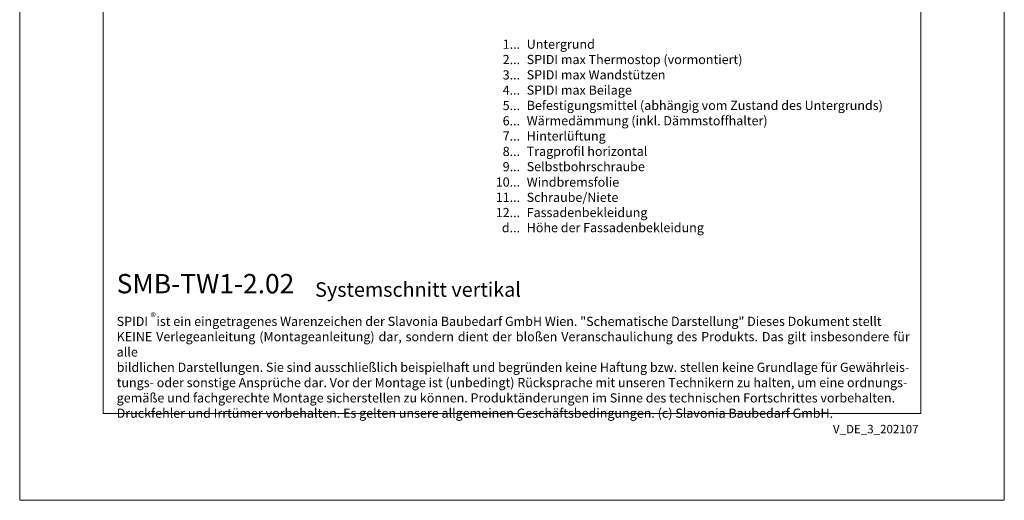
# Model space of a CAD drawing. Units: millimetres. Extents: x -1685 to 11055, y 4 to 6486.
# Drawn here: x 5960 to 6362, y 4 to 201 of the extents above; entities that cross this region are included whole.
import ezdxf

# ---------------------------------------------------------------- set-up
doc = ezdxf.new("R2010")
doc.units = ezdxf.units.MM
doc.layers.get('Defpoints').update_dxf_attribs({"lineweight": 5})
doc.layers.add('Blattrahmen_innen', color=252, linetype='Continuous', lineweight=5, true_color=0x696969)
doc.layers.add('Legende_DE', color=251, linetype='Continuous', lineweight=5)
doc.layers.add('Text_DE', color=7, linetype='Continuous')
doc.styles.get("Standard").update_dxf_attribs({"font": 'arial.ttf'})
doc.styles.add('Text-H1.9', font='arial.ttf', dxfattribs={"height": 1.9})
doc.styles.add('Text-H3', font='arial.ttf', dxfattribs={"height": 3})
doc.styles.add('Text-H5', font='arial.ttf', dxfattribs={"height": 5})

msp = doc.modelspace()

# ---------------------------------------------------------------- linework, layer by layer
at = {"layer": 'Blattrahmen_innen'}
msp.add_lwpolyline([(5993.614, 39.848), (6327.518, 39.848), (6327.518, 492.049), (5993.614, 492.049)], close=True, dxfattribs=at)
at = {"layer": 'Defpoints'}
msp.add_lwpolyline([(5959.544, 573.06), (6361.588, 573.06), (6361.588, 4.455), (5959.544, 4.455)], close=True, dxfattribs=at)

# ---------------------------------------------------------------- texts
at = {"layer": 'Legende_DE', "char_height": 3.75, "style": 'Text-H3'}
for s, width, gutter_width, insert, attachment_point in [('1...', 4.29894, 1, (6163.872, 190.741), 6), ('Untergrund', 164.98899, 1.25, (6166.569, 192.624), 1), ('2...', 4.29894, 1, (6163.872, 184.491), 6), ('SPIDI max Thermostop (vormontiert)', 164.98899, 1.25, (6166.569, 186.374), 1), ('3...', 4.29894, 1, (6163.872, 178.208), 6), ('SPIDI max Wandstützen', 164.98899, 1.25, (6166.569, 180.124), 1), ('4...', 4.29894, 1, (6163.872, 171.999), 6), ('SPIDI max Beilage', 164.98899, 1.25, (6166.569, 173.874), 1), ('5...', 4.29894, 1, (6163.872, 165.717), 6), ('Befestigungsmittel (abhängig vom Zustand des Untergrunds)', 164.98899, 1.25, (6166.569, 167.624), 1), ('6...', 4.29894, 1, (6163.872, 159.459), 6), ('Wärmedämmung (inkl. Dämmstoffhalter)', 164.98899, 1.25, (6166.569, 161.374), 1), ('7...', 4.29894, 1, (6163.872, 153.249), 6), ('Hinterlüftung', 164.98899, 1.25, (6166.569, 155.124), 1), ('8...', 4.29894, 1, (6163.872, 146.959), 6), ('Tragprofil horizontal', 164.98899, 1.25, (6166.569, 148.874), 1), ('9...', 4.29894, 1, (6163.872, 140.709), 6), ('Selbstbohrschraube', 164.98899, 1.25, (6166.569, 142.624), 1), ('10...', 4.29894, 1, (6163.872, 134.435), 6), ('Windbremsfolie', 164.98899, 1.25, (6166.569, 136.286), 1), ('11...', 4.29894, 1, (6163.872, 128.209), 6), ('Schraube/Niete', 164.98899, 1.25, (6166.569, 130.06), 1), ('12...', 4.29894, 1, (6163.872, 121.991), 6), ('Fassadenbekleidung', 164.98899, 1.25, (6166.569, 123.874), 1), ('d...', 4.29894, 1, (6163.872, 115.796), 6), ('Höhe der Fassadenbekleidung', 131.9912, 1, (6166.569, 117.702), 1)]:
    msp.add_mtext_dynamic_manual_height_columns(s, width=width, gutter_width=gutter_width, heights=[0], dxfattribs=dict(at, insert=insert, attachment_point=attachment_point))
at = {"layer": 'Text_DE'}
for s, width, insert, char_height, attachment_point, style in [('{\\fArial|b1|i0|c0|p34;SMB-TW1-2.02}', 78.12664, (5999.148, 88.988), 7.89482, 7, 'Text-H5'), ('Systemschnitt vertikal', 200.13481, (6080.174, 87.582), 5.92112, 7, 'Text-H5'), ('\\pxqd;SPIDI   ist ein eingetragenes Warenzeichen der Slavonia Baubedarf GmbH Wien. "Schematische Darstellung" Dieses Dokument stellt\\PKEINE Verlegeanleitung (Montageanleitung) dar, sondern dient der bloßen Veranschaulichung des Produkts. Das gilt insbesondere für alle\\Pbildlichen Darstellungen. Sie sind ausschließlich beispielhaft und begründen keine Haftung bzw. stellen keine Grundlage für Gewährleis-\\Ptungs- oder sonstige Ansprüche dar. Vor der Montage ist (unbedingt) Rücksprache mit unseren Technikern zu halten, um eine ordnungs-\\Pgemäße und fachgerechte Montage sicherstellen zu können. Produktänderungen im Sinne des technischen Fortschrittes vorbehalten.\\PDruckfehler und Irrtümer vorbehalten. Es gelten unsere allgemeinen Geschäftsbedingungen. (c) Slavonia Baubedarf GmbH.', 323.82182, (5999.148, 79.421), 3.750041, 1, 'Text-H1.9')]:
    msp.add_mtext_dynamic_manual_height_columns(s, width=width, gutter_width=1, heights=[0], dxfattribs=dict(at, insert=insert, char_height=char_height, attachment_point=attachment_point, style=style))
at = {"layer": 'Text_DE', "line_spacing_factor": 0.963855}
for s, insert, char_height, width, attachment_point in [('\\fArial;®', (6012.962, 80.991), 3.3331, 6.72643, 1), ('V_DE_3_202107', (6326.555, 35.264), 3.45399, 30.35762, 3)]:
    msp.add_mtext(s, dxfattribs=dict(at, insert=insert, char_height=char_height, width=width, attachment_point=attachment_point))

doc.saveas('drawing.dxf')
